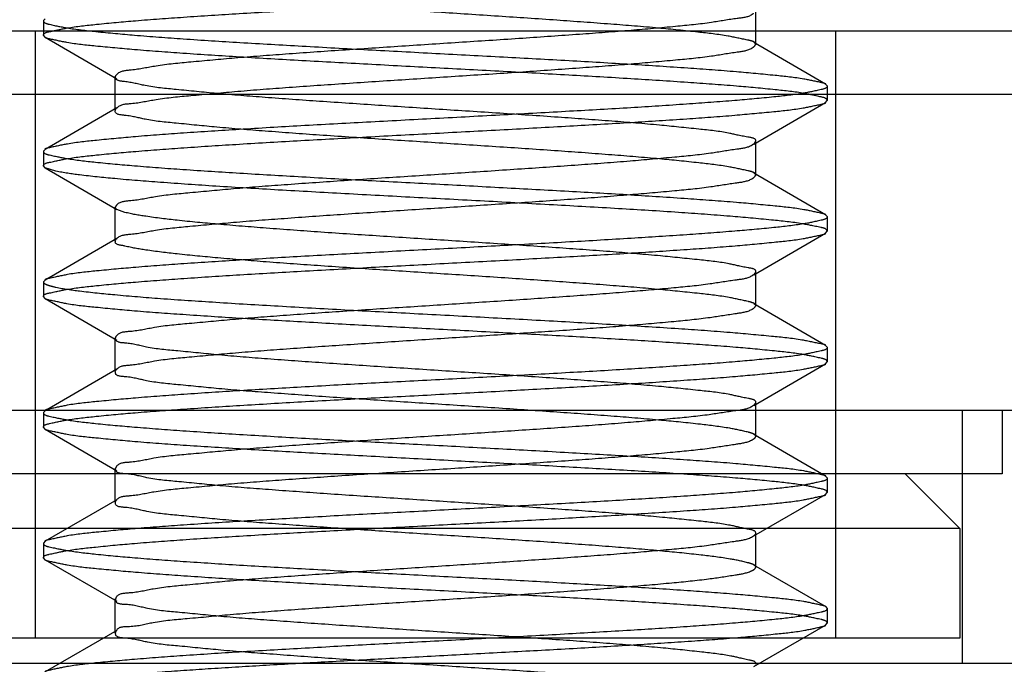
# Model space of a CAD drawing. Units: inches. Extents: x 3 to 177, y 5 to 114.
# Drawn here: x 38 to 38, y 14 to 14 of the extents above; entities that cross this region are included whole.
import ezdxf

# ---------------------------------------------------------------- set-up
doc = ezdxf.new("R2010")
doc.units = ezdxf.units.IN
doc.header["$LTSCALE"] = 9.973333
doc.header["$MEASUREMENT"] = 0
doc.linetypes.add('HIDDEN', pattern=[0.2, 0.1, -0.1])
doc.layers.get('0').update_dxf_attribs({"linetype": 'CONTINUOUS'})
doc.layers.add('03_ALL_AXES', color=7, linetype='CONTINUOUS')
doc.layers.add('DEFAULT_2', color=8, linetype='HIDDEN')
doc.styles.get("Standard").update_dxf_attribs({"font": 'txt', "width": 0.8})
doc.dimstyles.new('DIMSTYLE_1', dxfattribs={"dimtxt": 0.533333, "dimasz": 1.066667, "dimexe": 0.18, "dimexo": 0.0625, "dimgap": 0.09, "dimtad": 0, "dimtih": 1, "dimtoh": 1, "dimlfac": 1.339286, "dimzin": 4, "dimdsep": 46, "dimtxsty": 'Standard', "dimblk": '_FILLED', "dimblk1": '_FILLED', "dimblk2": '_FILLED', "dimcen": 0.09, "dimadec": 0, "dimazin": 0, "dimtfac": 1, "dimtofl": 0, "dimtmove": 0, "dimatfit": 3, "dimldrblk": '_FILLED', "dimfxl": 0, "dimtolj": 1, "dimtzin": 4, "dimarcsym": 0})
doc.dimstyles.new('DIMSTYLE_2', dxfattribs={"dimtxt": 0.533333, "dimasz": 1.066667, "dimexe": 0.18, "dimexo": 0.0625, "dimgap": 0.09, "dimtad": 0, "dimtih": 1, "dimtoh": 1, "dimdec": 3, "dimlfac": 1.339286, "dimzin": 4, "dimdsep": 46, "dimtxsty": 'Standard', "dimblk": '_FILLED', "dimblk1": '_FILLED', "dimblk2": '_FILLED', "dimcen": 0.09, "dimadec": 0, "dimazin": 0, "dimtfac": 1, "dimtdec": 3, "dimtofl": 0, "dimtmove": 0, "dimatfit": 3, "dimldrblk": '_FILLED', "dimfxl": 0, "dimtolj": 1, "dimtzin": 4, "dimarcsym": 0})
doc.dimstyles.new('DIMSTYLE_3', dxfattribs={"dimtxt": 0.533333, "dimasz": 1.066667, "dimexe": 0.18, "dimexo": 0.0625, "dimgap": 0.09, "dimtad": 0, "dimtih": 1, "dimtoh": 1, "dimzin": 4, "dimdsep": 46, "dimtxsty": 'Standard', "dimblk": '_FILLED', "dimblk1": '_FILLED', "dimblk2": '_FILLED', "dimcen": 0.09, "dimadec": 0, "dimazin": 0, "dimtfac": 1, "dimtofl": 0, "dimtmove": 0, "dimatfit": 3, "dimldrblk": '_FILLED', "dimfxl": 0, "dimtolj": 1, "dimtzin": 4, "dimarcsym": 0})
doc.dimstyles.new('DIMSTYLE_4', dxfattribs={"dimtxt": 0.533333, "dimasz": 1.066667, "dimexe": 0.18, "dimexo": 0.0625, "dimgap": 0.09, "dimtad": 0, "dimtih": 1, "dimtoh": 1, "dimlfac": 1.102941, "dimzin": 4, "dimdsep": 46, "dimtxsty": 'Standard', "dimblk": '_FILLED', "dimblk1": '_FILLED', "dimblk2": '_FILLED', "dimcen": 0.09, "dimadec": 0, "dimazin": 0, "dimtfac": 1, "dimtofl": 0, "dimtmove": 0, "dimatfit": 3, "dimldrblk": '_FILLED', "dimfxl": 0, "dimtolj": 1, "dimtzin": 4, "dimarcsym": 0})
doc.dimstyles.new('DIMSTYLE_5', dxfattribs={"dimtxt": 0.48, "dimasz": 1.066667, "dimexe": 0.18, "dimexo": 0.0625, "dimgap": 0.09, "dimtad": 0, "dimtih": 1, "dimtoh": 1, "dimlfac": 1.339286, "dimzin": 4, "dimdsep": 46, "dimtxsty": 'Standard', "dimblk": '_FILLED', "dimblk1": '_FILLED', "dimblk2": '_FILLED', "dimcen": 0.09, "dimadec": 0, "dimazin": 0, "dimtfac": 1, "dimtofl": 0, "dimtmove": 0, "dimatfit": 3, "dimldrblk": '_FILLED', "dimfxl": 0, "dimtolj": 1, "dimtzin": 4, "dimarcsym": 0})
doc.dimstyles.new('DIMSTYLE_6', dxfattribs={"dimtxt": 0.48, "dimasz": 1.066667, "dimexe": 0.18, "dimexo": 0.0625, "dimgap": 0.09, "dimtad": 0, "dimtih": 1, "dimtoh": 1, "dimdec": 1, "dimlfac": 1.339286, "dimzin": 4, "dimdsep": 46, "dimtxsty": 'Standard', "dimblk": '_FILLED', "dimblk1": '_FILLED', "dimblk2": '_FILLED', "dimcen": 0.09, "dimadec": 0, "dimazin": 0, "dimtfac": 1, "dimtdec": 1, "dimtofl": 0, "dimtmove": 0, "dimatfit": 3, "dimldrblk": '_FILLED', "dimfxl": 0, "dimtolj": 1, "dimtzin": 4, "dimarcsym": 0})

# ---------------------------------------------------------------- blocks, each defined once
blk = doc.blocks.new('_FILLED')
at = {"color": 0, "linetype": 'ByBlock'}
blk.add_solid([(0, 0), (-1, 0.2), (-1, -0.2)], dxfattribs=at)
blk = doc.blocks.new('*D')
at = {"color": 7, "linetype": 'CONTINUOUS'}
for p, q in [((36.26574, 82.92769), (36.26574, 91.66079)), ((36.26574, 91.66079), (38.51189, 91.66079)), ((24.65275, 89.07421), (24.65275, 91.50377)), ((24.65275, 91.50377), (25.06119, 91.50377)), ((42.7134, 89.64087), (47.25083, 89.64087)), ((46.61083, 89.64087), (46.61083, 86.00492)), ((24.29087, 89.07421), (25.29275, 89.07421)), ((58.5072, 84.4939), (58.5072, 88.07081)), ((75.6865, 84.4939), (75.6865, 88.07081)), ((20.81052, 88.00887), (15.88118, 88.00887)), ((16.52118, 88.00887), (16.52118, 85.43756)), ((23.67816, 88.00887), (25.29275, 88.00887)), ((24.65275, 88.00887), (24.65275, 85.34221)), ((58.5072, 87.43081), (63.51836, 87.43081)), ((75.6865, 87.43081), (70.43118, 87.43081)), ((34.85653, 85.77983), (36.90574, 85.77983)), ((36.26574, 85.77983), (36.26574, 82.92769)), ((76.35317, 83.87204), (81.40038, 83.87204)), ((80.76038, 83.87204), (80.76038, 74.25778)), ((46.61083, 79.60861), (46.61083, 83.36903)), ((36.26574, 80.07554), (36.26574, 82.92769)), ((16.52118, 80.07554), (16.52118, 82.80167)), ((42.25527, 81.95209), (42.25527, 77.13594)), ((22.60055, 81.52594), (22.60055, 77.7343)), ((20.81052, 80.07554), (15.88118, 80.07554)), ((39.53286, 80.07554), (35.62574, 80.07554)), ((42.61457, 79.60861), (47.25083, 79.60861)), ((21.24055, 79.11421), (21.24055, 75.82011)), ((21.24055, 78.98637), (21.24055, 77.7343)), ((41.99233, 78.98637), (41.99233, 75.82011)), ((42.04673, 78.98637), (42.04673, 77.13594)), ((21.24055, 78.3743), (17.47872, 78.3743)), ((22.60055, 78.3743), (25.26721, 78.3743)), ((42.04673, 77.77594), (39.38007, 77.77594)), ((42.25527, 77.77594), (43.77657, 77.77594)), ((21.24055, 76.46011), (24.95859, 76.46011)), ((41.99233, 76.46011), (38.59961, 76.46011)), ((80.76038, 62.78617), (80.76038, 71.62188)), ((76.39125, 62.78617), (81.40038, 62.78617)), ((58.38773, 62.58617), (58.38773, 59.81763)), ((75.80597, 62.20089), (75.80597, 59.81763)), ((58.38773, 60.45763), (63.72374, 60.45763)), ((75.80597, 60.45763), (70.92374, 60.45763)), ((40.9321, 53.74688), (45.8593, 53.74688)), ((45.2193, 53.74688), (45.2193, 50.95027)), ((18.67568, 53.63264), (14.96796, 53.63264)), ((15.60796, 53.63264), (15.60796, 50.54278)), ((106.93944, 37.14654), (106.93944, 50.35842)), ((146.1862, 34.84968), (146.1862, 50.35842)), ((106.93944, 49.71842), (123.52567, 49.71842)), ((146.1862, 49.71842), (130.84874, 49.71842)), ((145.9912, 46.17568), (145.9912, 48.67185)), ((146.1862, 34.84968), (146.1862, 48.67185)), ((58.33546, 48.28184), (58.33546, 43.52948)), ((145.9912, 48.03185), (143.32453, 48.03185)), ((146.1862, 48.03185), (148.87008, 48.03185)), ((15.60796, 45.28117), (15.60796, 47.90689)), ((75.85824, 47.13825), (75.85824, 43.52948)), ((45.2193, 45.28117), (45.2193, 47.05284)), ((146.54886, 45.61802), (148.97609, 45.61802)), ((148.33609, 45.61802), (148.33609, 34.35879)), ((18.63909, 45.28117), (14.96796, 45.28117)), ((40.78202, 45.28117), (45.8593, 45.28117)), ((58.33546, 44.16948), (63.42506, 44.16948)), ((75.85824, 44.16948), (70.76865, 44.16948)), ((61.12352, 31.99974), (61.12352, 38.41931)), ((73.07018, 31.99974), (73.07018, 38.41931)), ((61.12352, 37.77931), (63.43113, 37.77931)), ((73.07018, 37.77931), (70.67216, 37.77931)), ((72.3997, 31.114), (78.23338, 36.63647)), ((78.23338, 36.63647), (78.85228, 36.63647)), ((21.38559, 34.52661), (11.43711, 34.52661)), ((12.07711, 34.52661), (12.07711, 26.36489)), ((33.34312, 34.26826), (49.31684, 34.26826)), ((48.67684, 34.26826), (48.67684, 29.04823)), ((26.76652, 34.23), (18.96364, 34.23)), ((19.60364, 34.23), (19.60364, 25.69179)), ((170.12113, 32.99802), (174.84263, 32.99802)), ((174.20263, 32.99802), (174.20263, 30.4915)), ((14.07166, 32.58229), (44.18623, 32.58229)), ((43.54623, 32.58229), (43.54623, 25.76875)), ((148.33609, 24.55802), (148.33609, 31.72289)), ((60.45685, 31.33308), (55.3478, 31.33308)), ((55.9878, 31.33308), (55.9878, 26.04692)), ((174.20263, 25.80802), (174.20263, 27.8556)), ((48.67684, 14.19488), (48.67684, 26.67592)), ((170.12113, 25.80802), (174.84263, 25.80802)), ((153.45446, 24.64135), (153.45446, 22.33545)), ((169.45446, 24.64135), (169.45446, 22.33545)), ((146.74386, 24.55802), (148.97609, 24.55802)), ((55.9878, 19.38641), (55.9878, 23.41103)), ((19.60364, 14.47488), (19.60364, 23.31948)), ((153.45446, 22.97545), (158.05497, 22.97545)), ((169.45446, 22.97545), (165.296, 22.97545)), ((12.07711, 14.47488), (12.07711, 21.72181)), ((43.54623, 14.47488), (43.54623, 21.12567)), ((60.45685, 19.38641), (55.3478, 19.38641)), ((19.60364, 14.47488), (19.60364, 17.14154)), ((21.00012, 14.47488), (11.43711, 14.47488)), ((21.00012, 14.47488), (18.96364, 14.47488)), ((21.00012, 14.47488), (18.96364, 14.47488)), ((33.90871, 14.47488), (44.18623, 14.47488)), ((37.98528, 14.19488), (49.31684, 14.19488)), ((20.84182, 13.72821), (18.96364, 13.72821)), ((19.60364, 13.72821), (19.60364, 10.57616)), ((19.60364, 10.57616), (18.38875, 10.57616))]:
    blk.add_line(p, q, dxfattribs=at)
at = {"color": 7, "linetype": 'CONTINUOUS', "xscale": 1.0666666667, "yscale": 1.0666666667, "zscale": 1.0666666667}
for p, rotation in [((24.65275, 89.07421), 270), ((46.61083, 89.64087), 90), ((16.52118, 88.00887), 90), ((24.65275, 88.00887), 90), ((58.5072, 87.43081), 180), ((36.26574, 85.77983), 90), ((80.76038, 83.87204), 90), ((16.52118, 80.07554), 270), ((36.26574, 80.07554), 270), ((46.61083, 79.60861), 270), ((22.60055, 78.3743), 180), ((42.25527, 77.77594), 180), ((21.24055, 76.46011), 180), ((80.76038, 62.78617), 270), ((58.38773, 60.45763), 180), ((45.2193, 53.74688), 90), ((15.60796, 53.63264), 90), ((106.93944, 49.71842), 180), ((146.1862, 48.03185), 180), ((15.60796, 45.28117), 270), ((45.2193, 45.28117), 270), ((148.33609, 45.61802), 90), ((58.33546, 44.16948), 180), ((75.85824, 44.16948), 360), ((61.12352, 37.77931), 180), ((12.07711, 34.52661), 90), ((48.67684, 34.26826), 90), ((19.60364, 34.23), 90), ((174.20263, 32.99802), 90), ((43.54623, 32.58229), 90), ((72.3997, 31.114), 223.430274455), ((55.9878, 31.33308), 90), ((174.20263, 25.80802), 270), ((148.33609, 24.55802), 270), ((153.45446, 22.97545), 180), ((55.9878, 19.38641), 270), ((12.07711, 14.47488), 270), ((19.60364, 14.47488), 270), ((19.60364, 14.47488), 270), ((43.54623, 14.47488), 270), ((48.67684, 14.19488), 270), ((19.60364, 13.72821), 90)]:
    blk.add_blockref('_FILLED', p, dxfattribs=dict(at, rotation=rotation))
for p in [(75.6865, 87.43081), (21.24055, 78.3743), (42.04673, 77.77594), (41.99233, 76.46011), (75.80597, 60.45763), (146.1862, 49.71842), (145.9912, 48.03185), (73.07018, 37.77931), (169.45446, 22.97545)]:
    blk.add_blockref('_FILLED', p, dxfattribs=at)
at = {"color": 7, "linetype": 'CONTINUOUS'}
for s, height, width, p in [('[', 0.53333, 0.923077, (42.05035, 91.24028)), (']', 0.53333, 0.923077, (44.26574, 91.24028)), ('6.29', 0.533333, 1.211538, (38.9324, 91.24028)), ('160', 0.533333, 1.076923, (42.54266, 91.24028)), ('[', 0.53333, 0.923077, (27.65606, 91.08325)), (']', 0.53333, 0.923077, (29.56375, 91.08325)), ('30', 0.533333, 1.326923, (28.14837, 91.08325)), ('1.18', 0.533333, 0.769231, (25.4817, 91.08325)), ('[', 0.53333, 0.923077, (67.12861, 87.0103)), (']', 0.53333, 0.923077, (69.6722, 87.0103)), ('23.01', 0.533333, 1.053846, (63.78502, 87.0103)), ('584', 0.533333, 1.282051, (67.62092, 87.0103)), ('[', 0.53333, 0.923077, (46.8057, 84.89723)), (']', 0.53333, 0.923077, (48.85698, 84.89723)), ('11.07', 0.533333, 0.9, (43.87236, 84.89723)), ('281', 0.533333, 0.974359, (47.298, 84.89723)), ('[', 0.53333, 0.923077, (16.54169, 84.32987)), (']', 0.53333, 0.923077, (19.00323, 84.32987)), ('222', 0.533333, 1.230769, (17.034, 84.32987)), ('8.75', 0.533333, 1.153846, (13.54682, 84.32987)), ('INSIDE DIM', 0.533333, 1.161538, (43.51339, 83.63569)), ('REF', 0.533333, 1.230769, (15.53657, 83.06833)), ('[', 0.53333, 0.923077, (14.76077, 77.95379)), (']', 0.53333, 0.923077, (16.5659, 77.95379)), ('1.50', 0.533333, 1.009615, (12.07359, 77.95379)), ('38', 0.533333, 1.230769, (15.25308, 77.95379)), ('[', 0.53333, 0.923077, (48.50478, 77.35543)), (']', 0.53333, 0.923077, (49.71503, 77.35543)), ('2X ', 0.533333, 1.230769, (44.19708, 77.35543)), ('.23', 0.533333, 1.128205, (46.16631, 77.35543)), ('6', 0.53333, 1.346154, (48.99708, 77.35543)), ('FAN DIM REF', 0.5333333, 1.237762, (9.79667, 76.69225)), ('FAN GUARD DIM', 0.5333333, 1.254438, (44.19708, 76.09389)), ('[', 0.53333, 0.923077, (28.93808, 76.0396)), (']', 0.53333, 0.923077, (30.98936, 76.0396)), ('22.89', 0.533333, 1.192308, (25.22526, 76.0396)), (' INSIDE DIM', 0.5333333, 1.167832, (31.48167, 76.0396)), ('581', 0.533333, 0.974359, (29.43038, 76.0396)), ('REF', 0.533333, 1.230769, (44.19708, 74.83235)), ('[', 0.53333, 0.923077, (81.35526, 73.15009)), (']', 0.53333, 0.923077, (83.40654, 73.15009)), ('28.24', 0.533333, 1.2, (77.62192, 73.15009)), ('717', 0.533333, 0.974359, (81.84756, 73.15009)), ('(DEPTH)', 0.533333, 1.164835, (78.58602, 71.88855)), ('[', 0.53333, 0.923077, (67.64169, 60.03712)), (']', 0.53333, 0.923077, (70.16476, 60.03712)), ('23.33', 0.533333, 1.169231, (63.9904, 60.03712)), ('593', 0.533333, 1.269231, (68.13399, 60.03712)), ('11.34', 0.533333, 0.892308, (43.74238, 49.84258)), ('11.19', 0.533333, 0.730769, (14.09001, 49.43509)), ('[', 0.53333, 0.923077, (127.50515, 49.29791)), (']', 0.53333, 0.923077, (130.08977, 49.29791)), ('39.25', 0.533333, 1.192308, (123.79233, 49.29791)), ('997', 0.533333, 1.307692, (127.99746, 49.29791)), ('[', 0.53333, 0.923077, (43.74238, 48.58104)), (']', 0.53333, 0.923077, (46.20392, 48.58104)), ('288', 0.533333, 1.230769, (44.23469, 48.58104)), ('[', 0.53333, 0.923077, (14.09001, 48.17355)), (']', 0.53333, 0.923077, (16.6336, 48.17355)), ('284', 0.533333, 1.282051, (14.58231, 48.17355)), ('[', 0.53333, 0.923077, (151.73162, 47.61134)), (']', 0.53333, 0.923077, (152.88034, 47.61134)), ('.20', 0.533333, 1.192308, (149.29059, 47.61134)), ('5', 0.53333, 1.230769, (152.22392, 47.61134)), ('(HEIGHT)', 0.533333, 1.144231, (42.77828, 47.3195)), ('[', 0.53333, 0.923077, (67.42506, 43.74897)), (']', 0.53333, 0.923077, (70.00967, 43.74897)), ('23.47', 0.533333, 1.2, (63.69172, 43.74897)), ('596', 0.533333, 1.307692, (67.91736, 43.74897)), ('(WIDTH)', 0.533333, 1.186813, (64.88147, 42.48743)), ('[', 0.53333, 0.923077, (67.20549, 37.35879)), (']', 0.53333, 0.923077, (69.91319, 37.35879)), ('16.00', 0.533333, 1.115385, (63.6978, 37.35879)), ('406', 0.533333, 1.384615, (67.6978, 37.35879)), ('[', 0.53333, 0.923077, (82.56852, 36.21596)), (']', 0.53333, 0.923077, (84.4557, 36.21596)), ('%%c', 0.533333, 1.333333, (79.27279, 36.21596)), ('.281', 0.533333, 0.961538, (79.98391, 36.21596)), (' FOR DLBX-WM', 0.5333333, 1.291667, (84.94801, 36.21596)), ('7,1', 0.533333, 0.871795, (83.06083, 36.21596)), ('(WALL MOUNT BRKT)', 0.5333333, 1.273756, (79.27279, 34.95442)), ('21.06', 0.533333, 1.076923, (146.85917, 33.25109)), ('[', 0.53333, 0.923077, (146.85917, 31.98956)), (']', 0.53333, 0.923077, (149.3207, 31.98956)), ('535', 0.533333, 1.230769, (147.35147, 31.98956)), ('7.19', 0.533333, 0.990385, (172.93083, 29.38381)), ('[', 0.53333, 0.923077, (172.93083, 28.12227)), (']', 0.53333, 0.923077, (174.98211, 28.12227)), ('183', 0.533333, 0.974359, (173.42314, 28.12227)), ('[', 0.48, 0.923077, (48.723, 28.0513)), (']', 0.48, 0.923077, (50.99377, 28.0513)), ('26.9', 0.48, 1.211538, (45.91684, 28.0513)), ('683', 0.48, 1.269231, (49.16608, 28.0513)), ('NO OPTIONS', 0.48, 1.273077, (45.62146, 26.91592)), ('[', 0.48, 0.923077, (12.12327, 25.36797)), (']', 0.48, 0.923077, (14.39404, 25.36797)), ('26.86', 0.48, 1.215385, (8.72635, 25.36797)), ('682', 0.48, 1.269231, (12.56635, 25.36797)), ('16.00', 0.533333, 1.115385, (54.3878, 24.93923)), ('[', 0.48, 0.923077, (43.73085, 24.77183)), (']', 0.48, 0.923077, (45.68777, 24.77183)), ('24.25', 0.48, 1.2, (40.37085, 24.77183)), ('616', 0.48, 1.051282, (44.17392, 24.77183)), ('26.5', 0.48, 1.182692, (18.24672, 24.69487)), ('DEPTH W/OUT', 0.48, 1.318182, (8.59711, 24.23258)), ('[', 0.53333, 0.923077, (54.3878, 23.67769)), (']', 0.53333, 0.923077, (57.09549, 23.67769)), ('406', 0.533333, 1.384615, (54.88011, 23.67769)), ('DEPTH WITH', 0.48, 1.276923, (40.48162, 23.63644)), ('[', 0.48, 0.923077, (18.24672, 23.55948)), (']', 0.48, 0.923077, (20.51749, 23.55948)), ('672', 0.48, 1.269231, (18.68979, 23.55948)), ('FC-2-215-1C', 0.48, 1.062937, (9.27096, 23.0972)), ('[', 0.53333, 0.923077, (161.82933, 22.55493)), (']', 0.53333, 0.923077, (164.53702, 22.55493)), ('16.00', 0.533333, 1.115385, (158.32164, 22.55493)), ('406', 0.533333, 1.384615, (162.32164, 22.55493)), ('FC-2-215-1C', 0.48, 1.062937, (40.74008, 22.50106)), ('(1.0" SET BACK)', 0.48, 1.135897, (7.98788, 21.96181)), ('(1.0" SET BACK)', 0.48, 1.135897, (39.457, 21.36567)), ('1.00', 0.533333, 1.057692, (15.6708, 10.15565)), ('[', 0.53333, 0.923077, (15.6708, 8.89411)), (']', 0.53333, 0.923077, (17.47593, 8.89411)), ('25', 0.533333, 1.230769, (16.16311, 8.89411))]:
    blk.add_text(s, height=height, dxfattribs=dict(at, width=width)).set_placement(p)

msp = doc.modelspace()

# ---------------------------------------------------------------- linework, layer by layer
at = {"layer": '03_ALL_AXES', "color": 8, "linetype": 'HIDDEN'}
for p, q in [((38.1263, 13.84208), (38.1263, 13.83949)), ((38.26668, 13.84021), (38.12481, 13.84021)), ((38.12481, 13.84021), (38.12481, 13.73269)), ((38.26668, 13.84021), (38.26668, 13.73269)), ((38.26518, 13.8305), (38.26518, 13.82791)), ((38.1263, 13.81893), (38.1263, 13.81634)), ((38.26518, 13.80736), (38.26518, 13.80477)), ((38.1263, 13.79578), (38.1263, 13.79319)), ((38.26518, 13.78421), (38.26518, 13.78162)), ((38.32268, 13.77301), (38.06881, 13.77301)), ((38.1263, 13.77264), (38.1263, 13.77005)), ((38.28908, 13.77301), (38.28908, 13.72821)), ((38.29617, 13.77301), (38.29617, 13.76181)), ((38.29617, 13.76181), (38.09532, 13.76181)), ((38.279, 13.76181), (38.2887, 13.7521)), ((38.26518, 13.76106), (38.26518, 13.75847)), ((38.2887, 13.7521), (38.10278, 13.7521)), ((38.2887, 13.7521), (38.2887, 13.73269)), ((38.1263, 13.74949), (38.1263, 13.7469)), ((38.26518, 13.73792), (38.26518, 13.73533)), ((38.2887, 13.73269), (38.10278, 13.73269))]:
    msp.add_line(p, q, dxfattribs=at)
at = {"layer": '03_ALL_AXES', "linetype": 'HIDDEN'}
msp.add_line((38.10241, 13.72821), (38.28908, 13.72821), dxfattribs=at)
at = {"layer": 'DEFAULT_2', "color": 8, "linetype": 'HIDDEN'}
for p, q in [((38.25255, 13.83779), (38.25255, 13.84377)), ((38.12659, 13.84241), (38.1263, 13.84208)), ((38.31148, 13.84021), (38.08001, 13.84021)), ((38.12659, 13.83915), (38.1263, 13.83949)), ((38.12659, 13.83915), (38.13929, 13.83178)), ((38.26489, 13.83084), (38.2522, 13.83821)), ((38.13893, 13.83219), (38.13893, 13.82622)), ((38.1392, 13.83167), (38.13906, 13.83215)), ((38.26489, 13.83084), (38.26518, 13.8305)), ((38.32268, 13.82901), (38.06881, 13.82901)), ((38.26489, 13.82757), (38.26518, 13.82791)), ((38.13929, 13.82663), (38.12659, 13.81927)), ((38.13893, 13.82622), (38.13929, 13.82663)), ((38.2522, 13.82021), (38.26489, 13.82757)), ((38.2522, 13.82021), (38.25255, 13.82062)), ((38.25255, 13.81465), (38.25255, 13.82062)), ((38.12659, 13.81927), (38.1263, 13.81893)), ((38.12659, 13.816), (38.1263, 13.81634)), ((38.12659, 13.816), (38.13929, 13.80864)), ((38.12852, 13.81541), (38.12659, 13.816)), ((38.26489, 13.80769), (38.2522, 13.81506)), ((38.13893, 13.80905), (38.13893, 13.80307)), ((38.13922, 13.80854), (38.13907, 13.809)), ((38.14074, 13.80811), (38.13929, 13.80864)), ((38.26489, 13.80769), (38.26518, 13.80736)), ((38.13929, 13.80349), (38.12659, 13.79612)), ((38.13893, 13.80307), (38.13929, 13.80349)), ((38.2522, 13.79706), (38.26489, 13.80443)), ((38.26489, 13.80443), (38.26518, 13.80477)), ((38.2522, 13.79706), (38.25255, 13.79747)), ((38.25255, 13.7915), (38.25255, 13.79747)), ((38.12659, 13.79612), (38.1263, 13.79578)), ((38.12659, 13.79285), (38.1263, 13.79319)), ((38.12659, 13.79285), (38.13929, 13.78549)), ((38.26489, 13.78455), (38.2522, 13.79191)), ((38.13893, 13.7859), (38.13893, 13.77993)), ((38.13918, 13.78539), (38.13909, 13.78586)), ((38.26489, 13.78455), (38.26518, 13.78421)), ((38.2522, 13.77392), (38.26489, 13.78128)), ((38.26489, 13.78128), (38.26518, 13.78162)), ((38.13929, 13.78034), (38.12659, 13.77297)), ((38.13893, 13.77993), (38.13929, 13.78034)), ((38.2522, 13.77392), (38.25255, 13.77433)), ((38.25255, 13.76835), (38.25255, 13.77433)), ((38.12659, 13.77297), (38.1263, 13.77264)), ((38.12659, 13.76971), (38.1263, 13.77005)), ((38.12659, 13.76971), (38.13929, 13.76234)), ((38.26489, 13.7614), (38.2522, 13.76877)), ((38.13893, 13.76275), (38.13893, 13.75678)), ((38.13918, 13.76225), (38.1391, 13.76271)), ((38.26489, 13.7614), (38.26518, 13.76106)), ((38.2522, 13.75077), (38.26489, 13.75813)), ((38.26489, 13.75813), (38.26518, 13.75847)), ((38.13929, 13.75719), (38.12659, 13.74983)), ((38.13893, 13.75678), (38.13929, 13.75719)), ((38.2522, 13.75077), (38.25255, 13.75118)), ((38.25255, 13.74521), (38.25255, 13.75118)), ((38.12659, 13.74983), (38.1263, 13.74949)), ((38.12659, 13.74656), (38.1263, 13.7469)), ((38.12659, 13.74656), (38.13929, 13.7392)), ((38.26489, 13.73825), (38.2522, 13.74562)), ((38.13893, 13.73961), (38.13893, 13.73363)), ((38.13918, 13.73912), (38.13911, 13.73957)), ((38.26489, 13.73825), (38.26518, 13.73792)), ((38.26489, 13.73499), (38.26518, 13.73533)), ((38.13929, 13.73405), (38.12659, 13.72668)), ((38.13893, 13.73363), (38.13929, 13.73405)), ((38.2522, 13.72762), (38.26489, 13.73499))]:
    msp.add_line(p, q, dxfattribs=at)
at = {"layer": 'DEFAULT_2', "linetype": 'HIDDEN'}
for p, q in [((38.52502, 13.77301), (37.85974, 13.77301)), ((37.61409, 13.72821), (38.52502, 13.72821))]:
    msp.add_line(p, q, dxfattribs=at)
at = {"layer": 'DEFAULT_2', "color": 8, "linetype": 'HIDDEN'}
for points, start_tangent, end_tangent in [([(38.1263, 13.83949), (38.12736, 13.84013), (38.13054, 13.84078), (38.13573, 13.84143), (38.14264, 13.84207), (38.15113, 13.8427), (38.16099, 13.84334), (38.17191, 13.84398), (38.18354, 13.84462), (38.19573, 13.84527), (38.20791, 13.84592), (38.21955, 13.84656), (38.23041, 13.8472), (38.24028, 13.84784), (38.24883, 13.84848), (38.25576, 13.84912), (38.26094, 13.84976), (38.26413, 13.85042), (38.26492, 13.85067)], (0, 0.139178), (0.123289, 0.072357)), ([(38.25224, 13.83829), (38.25107, 13.83864), (38.24762, 13.83934), (38.24229, 13.84004), (38.23528, 13.84075), (38.22684, 13.84145), (38.21727, 13.84215), (38.20693, 13.84285), (38.19618, 13.84355), (38.18541, 13.84425), (38.17502, 13.84496), (38.16537, 13.84566), (38.15683, 13.84636), (38.1497, 13.84706), (38.14423, 13.84776), (38.14062, 13.84847), (38.13901, 13.84917), (38.13905, 13.84932)], (-0.097836, 0.053066), (0.037103, 0.096769)), ([(38.13906, 13.83215), (38.13943, 13.83268), (38.14186, 13.83338), (38.14625, 13.83408), (38.15242, 13.83479), (38.16017, 13.83549), (38.1692, 13.83619), (38.17919, 13.83689), (38.18979, 13.83759), (38.20059, 13.8383), (38.21123, 13.839), (38.2213, 13.8397), (38.23044, 13.8404), (38.23833, 13.8411), (38.24468, 13.84181), (38.24926, 13.84251), (38.2519, 13.84321), (38.25215, 13.84341)], (0.035637, 0.100282), (0.100008, 0.08764)), ([(38.1263, 13.84208), (38.12735, 13.84143), (38.1305, 13.84079), (38.13558, 13.84015), (38.14246, 13.83951), (38.15107, 13.83886), (38.16112, 13.83821), (38.17214, 13.83757), (38.18378, 13.83693), (38.19586, 13.83628), (38.20785, 13.83564), (38.21944, 13.83501), (38.23045, 13.83436), (38.24049, 13.83371), (38.24909, 13.83306), (38.25597, 13.83242), (38.26105, 13.83178), (38.26415, 13.83114), (38.26492, 13.83089)], (0, -0.139181), (0.124042, -0.072264)), ([(38.26518, 13.82791), (38.26414, 13.82855), (38.26104, 13.82919), (38.25597, 13.82983), (38.24909, 13.83047), (38.24048, 13.83112), (38.23042, 13.83177), (38.21939, 13.83242), (38.20776, 13.83306), (38.19579, 13.8337), (38.18376, 13.83434), (38.17212, 13.83498), (38.16109, 13.83562), (38.15103, 13.83628), (38.14241, 13.83693), (38.13553, 13.83756), (38.13047, 13.8382), (38.12735, 13.83884), (38.12656, 13.83909)], (0, 0.13918), (-0.123604, 0.072325)), ([(38.25248, 13.83783), (38.25251, 13.83794), (38.25224, 13.83829)], (0.000251, 0.000571), (-0.000654, 0.000355)), ([(38.13933, 13.8266), (38.13943, 13.82671), (38.14186, 13.82741), (38.14625, 13.82811), (38.15242, 13.82881), (38.16017, 13.82951), (38.1692, 13.83022), (38.17919, 13.83092), (38.18979, 13.83162), (38.20059, 13.83232), (38.21123, 13.83302), (38.2213, 13.83373), (38.23044, 13.83443), (38.23833, 13.83513), (38.24468, 13.83583), (38.24926, 13.83653), (38.2519, 13.83724), (38.25248, 13.83783)], (0.083763, 0.097619), (0.037536, 0.085438)), ([(38.25249, 13.82065), (38.25252, 13.82075), (38.25112, 13.82145), (38.24772, 13.82215), (38.24243, 13.82285), (38.23546, 13.82356), (38.22704, 13.82426), (38.2175, 13.82496), (38.20717, 13.82566), (38.19642, 13.82636), (38.18565, 13.82707), (38.17525, 13.82777), (38.16558, 13.82847), (38.15701, 13.82917), (38.14984, 13.82987), (38.14433, 13.83058), (38.14068, 13.83128), (38.1392, 13.83167)], (0.036279, 0.082551), (-0.077629, 0.057679)), ([(38.26518, 13.8305), (38.26413, 13.82986), (38.26094, 13.82921), (38.25576, 13.82856), (38.24883, 13.82792), (38.24028, 13.82728), (38.23041, 13.82664), (38.21955, 13.82601), (38.20791, 13.82537), (38.19573, 13.82472), (38.18354, 13.82407), (38.17191, 13.82343), (38.16099, 13.82279), (38.15113, 13.82215), (38.14264, 13.82151), (38.13573, 13.82087), (38.13054, 13.82022), (38.12736, 13.81957), (38.12656, 13.81932)], (0, -0.139178), (-0.123296, -0.072355)), ([(38.1263, 13.81634), (38.12736, 13.81698), (38.13054, 13.81763), (38.13573, 13.81828), (38.14266, 13.81892), (38.1512, 13.81956), (38.16103, 13.8202), (38.17192, 13.82084), (38.18356, 13.82148), (38.19574, 13.82213), (38.20793, 13.82278), (38.21957, 13.82342), (38.23047, 13.82405), (38.2403, 13.82469), (38.24883, 13.82533), (38.25575, 13.82597), (38.26094, 13.82662), (38.26413, 13.82727), (38.26492, 13.82752)], (0, 0.139178), (0.123254, 0.072361)), ([(38.25224, 13.81513), (38.25112, 13.81548), (38.24772, 13.81618), (38.24243, 13.81688), (38.23546, 13.81758), (38.22704, 13.81828), (38.2175, 13.81899), (38.20717, 13.81969), (38.19642, 13.82039), (38.18565, 13.82109), (38.17525, 13.82179), (38.16558, 13.8225), (38.15701, 13.8232), (38.14984, 13.8239), (38.14433, 13.8246), (38.14068, 13.8253), (38.13903, 13.82601), (38.13906, 13.82617)], (-0.100768, 0.053432), (0.035611, 0.100208)), ([(38.1263, 13.81893), (38.12735, 13.81829), (38.13047, 13.81765), (38.13553, 13.81701), (38.14241, 13.81637), (38.15103, 13.81572), (38.16109, 13.81507), (38.17212, 13.81442), (38.18376, 13.81378), (38.19579, 13.81314), (38.20776, 13.8125), (38.21939, 13.81186), (38.23042, 13.81122), (38.24048, 13.81056), (38.24909, 13.80992), (38.25597, 13.80928), (38.26104, 13.80864), (38.26414, 13.808), (38.26492, 13.80775)], (0, -0.13918), (0.123763, -0.072305)), ([(38.13907, 13.809), (38.13939, 13.80952), (38.14178, 13.81022), (38.14613, 13.81092), (38.15227, 13.81162), (38.15998, 13.81233), (38.16898, 13.81303), (38.17896, 13.81373), (38.18954, 13.81443), (38.20035, 13.81513), (38.21099, 13.81584), (38.22108, 13.81654), (38.23025, 13.81724), (38.23817, 13.81794), (38.24456, 13.81864), (38.24918, 13.81934), (38.25187, 13.82005), (38.25216, 13.82026)], (0.032746, 0.103531), (0.102598, 0.085033)), ([(38.26518, 13.80477), (38.26406, 13.80543), (38.26072, 13.80609), (38.25531, 13.80675), (38.24799, 13.80741), (38.23884, 13.80809), (38.22822, 13.80876), (38.21667, 13.80942), (38.20448, 13.81009), (38.192, 13.81075), (38.17971, 13.81141), (38.16791, 13.81207), (38.15685, 13.81274), (38.14703, 13.81342), (38.13894, 13.81408), (38.13271, 13.81474), (38.12852, 13.81541)], (0, 0.137275), (-0.134299, 0.028425)), ([(38.13932, 13.80346), (38.13939, 13.80354), (38.14178, 13.80425), (38.14613, 13.80495), (38.15227, 13.80565), (38.15998, 13.80635), (38.16898, 13.80705), (38.17896, 13.80776), (38.18954, 13.80846), (38.20035, 13.80916), (38.21099, 13.80986), (38.22108, 13.81056), (38.23025, 13.81127), (38.23817, 13.81197), (38.24456, 13.81267), (38.24918, 13.81337), (38.25187, 13.81407), (38.25249, 13.81467)], (0.081805, 0.099581), (0.036293, 0.082584)), ([(38.25249, 13.81467), (38.25252, 13.81478), (38.25224, 13.81513)], (0.000243, 0.000554), (-0.000676, 0.000359)), ([(38.26518, 13.80736), (38.26413, 13.80671), (38.26094, 13.80606), (38.25575, 13.80541), (38.24883, 13.80478), (38.2403, 13.80414), (38.23047, 13.8035), (38.21957, 13.80286), (38.20793, 13.80222), (38.19574, 13.80157), (38.18356, 13.80092), (38.17192, 13.80028), (38.16103, 13.79964), (38.1512, 13.799), (38.14266, 13.79836), (38.13573, 13.79773), (38.13054, 13.79708), (38.12736, 13.79643), (38.12656, 13.79618)], (0, -0.139178), (-0.123261, -0.07236)), ([(38.2525, 13.7975), (38.25253, 13.79759), (38.25117, 13.79829), (38.24782, 13.79899), (38.24257, 13.79969), (38.23563, 13.80039), (38.22725, 13.8011), (38.21773, 13.8018), (38.20741, 13.8025), (38.19667, 13.8032), (38.18589, 13.8039), (38.17548, 13.8046), (38.16579, 13.80531), (38.15719, 13.80601), (38.14999, 13.80671), (38.14444, 13.80741), (38.14074, 13.80811)], (0.033996, 0.078948), (-0.108999, 0.028198)), ([(38.1263, 13.79319), (38.12736, 13.79383), (38.13053, 13.79448), (38.13571, 13.79513), (38.14263, 13.79577), (38.1512, 13.79641), (38.16112, 13.79706), (38.17197, 13.79769), (38.1836, 13.79833), (38.19577, 13.79898), (38.20794, 13.79963), (38.21957, 13.80027), (38.2305, 13.80091), (38.24039, 13.80155), (38.24887, 13.80219), (38.25577, 13.80283), (38.26095, 13.80347), (38.26413, 13.80412), (38.26492, 13.80437)], (0, 0.139178), (0.123358, 0.072347)), ([(38.14074, 13.80214), (38.13904, 13.80284), (38.13907, 13.80303)], (-0.001994, 0.000516), (0.000592, 0.001871)), ([(38.25223, 13.79197), (38.25117, 13.79231), (38.24782, 13.79302), (38.24257, 13.79372), (38.23563, 13.79442), (38.22725, 13.79512), (38.21773, 13.79582), (38.20741, 13.79653), (38.19667, 13.79723), (38.18589, 13.79793), (38.17548, 13.79863), (38.16579, 13.79933), (38.15719, 13.80004), (38.14999, 13.80074), (38.14444, 13.80144), (38.14074, 13.80214)], (-0.101414, 0.053151), (-0.10826, 0.028007)), ([(38.13909, 13.78586), (38.13936, 13.78636), (38.14171, 13.78706), (38.14601, 13.78776), (38.15211, 13.78846), (38.15979, 13.78916), (38.16877, 13.78987), (38.17872, 13.79057), (38.1893, 13.79127), (38.2001, 13.79197), (38.21075, 13.79267), (38.22086, 13.79337), (38.23005, 13.79408), (38.23801, 13.79478), (38.24443, 13.79548), (38.24909, 13.79618), (38.25183, 13.79688), (38.25216, 13.79711)], (0.030744, 0.107043), (0.104841, 0.082391)), ([(38.1263, 13.79578), (38.12655, 13.79547), (38.12729, 13.79516), (38.12852, 13.79485)], (0, -0.002468), (0.002415, -0.000511)), ([(38.12852, 13.79485), (38.13271, 13.79419), (38.13894, 13.79353), (38.14703, 13.79286), (38.15685, 13.79219), (38.16791, 13.79152), (38.17971, 13.79085), (38.192, 13.7902), (38.20448, 13.78953), (38.21667, 13.78887), (38.22822, 13.7882), (38.23884, 13.78753), (38.24799, 13.78686), (38.25531, 13.7862), (38.26072, 13.78554), (38.26406, 13.78487), (38.26493, 13.78461)], (0.133775, -0.028314), (0.118603, -0.071499)), ([(38.26518, 13.78162), (38.26413, 13.78226), (38.26098, 13.78291), (38.25586, 13.78355), (38.24899, 13.78419), (38.24038, 13.78483), (38.23035, 13.78548), (38.21934, 13.78613), (38.20772, 13.78677), (38.19561, 13.78741), (38.18357, 13.78805), (38.17201, 13.78869), (38.16102, 13.78933), (38.15099, 13.78999), (38.14241, 13.79063), (38.13554, 13.79127), (38.13044, 13.79191), (38.12734, 13.79256), (38.12656, 13.7928)], (0, 0.139181), (-0.1242, 0.072237)), ([(38.13931, 13.78032), (38.13936, 13.78038), (38.14171, 13.78108), (38.14601, 13.78179), (38.15211, 13.78249), (38.15979, 13.78319), (38.16877, 13.78389), (38.17872, 13.78459), (38.1893, 13.7853), (38.2001, 13.786), (38.21075, 13.7867), (38.22086, 13.7874), (38.23005, 13.7881), (38.23801, 13.7888), (38.24443, 13.78951), (38.24909, 13.79021), (38.25183, 13.79091), (38.2525, 13.79152)], (0.074625, 0.100047), (0.034426, 0.079947)), ([(38.2525, 13.79152), (38.25253, 13.79161), (38.25223, 13.79197)], (0.000231, 0.000535), (-0.000693, 0.000363)), ([(38.26518, 13.78421), (38.26413, 13.78357), (38.26095, 13.78292), (38.25577, 13.78227), (38.24887, 13.78163), (38.24039, 13.781), (38.2305, 13.78035), (38.21957, 13.77971), (38.20794, 13.77907), (38.19577, 13.77842), (38.1836, 13.77778), (38.17197, 13.77714), (38.16112, 13.7765), (38.1512, 13.77586), (38.14263, 13.77521), (38.13571, 13.77458), (38.13053, 13.77393), (38.12736, 13.77328), (38.12656, 13.77303)], (0, -0.139178), (-0.123365, -0.072346)), ([(38.25252, 13.77434), (38.25254, 13.77442), (38.25123, 13.77513), (38.24791, 13.77583), (38.24271, 13.77653), (38.23581, 13.77723), (38.22745, 13.77793), (38.21795, 13.77863), (38.20765, 13.77934), (38.19691, 13.78004), (38.18614, 13.78074), (38.17571, 13.78144), (38.166, 13.78214), (38.15737, 13.78285), (38.15013, 13.78355), (38.14454, 13.78425), (38.14081, 13.78495), (38.13918, 13.78539)], (0.031903, 0.077557), (-0.064607, 0.064769)), ([(38.1263, 13.77005), (38.12735, 13.77069), (38.13051, 13.77134), (38.13567, 13.77198), (38.14256, 13.77262), (38.15114, 13.77326), (38.16112, 13.77391), (38.17204, 13.77455), (38.18364, 13.77519), (38.19579, 13.77583), (38.20793, 13.77648), (38.21954, 13.77712), (38.23048, 13.77776), (38.24043, 13.77841), (38.24894, 13.77905), (38.25582, 13.77968), (38.26097, 13.78033), (38.26413, 13.78098), (38.26492, 13.78123)], (0, 0.139179), (0.123547, 0.072321)), ([(38.25222, 13.76881), (38.25123, 13.76915), (38.24791, 13.76985), (38.24271, 13.77056), (38.23581, 13.77126), (38.22745, 13.77196), (38.21795, 13.77266), (38.20765, 13.77336), (38.19691, 13.77407), (38.18614, 13.77477), (38.17571, 13.77547), (38.166, 13.77617), (38.15737, 13.77687), (38.15013, 13.77757), (38.14454, 13.77828), (38.14081, 13.77898), (38.13906, 13.77968), (38.13909, 13.77988)], (-0.105396, 0.055102), (0.030725, 0.106974)), ([(38.1391, 13.76271), (38.13933, 13.76319), (38.14163, 13.76389), (38.14589, 13.7646), (38.15195, 13.7653), (38.1596, 13.766), (38.16855, 13.7667), (38.17849, 13.7674), (38.18905, 13.76811), (38.19986, 13.76881), (38.21051, 13.76951), (38.22064, 13.77021), (38.22986, 13.77091), (38.23784, 13.77162), (38.2443, 13.77232), (38.24901, 13.77302), (38.25179, 13.77372), (38.25216, 13.77397)], (0.027357, 0.110177), (0.106725, 0.079747)), ([(38.1263, 13.77264), (38.12734, 13.772), (38.13044, 13.77136), (38.13554, 13.77071), (38.14241, 13.77008), (38.15099, 13.76943), (38.16102, 13.76878), (38.17201, 13.76813), (38.18357, 13.7675), (38.19561, 13.76686), (38.20772, 13.76621), (38.21934, 13.76557), (38.23035, 13.76493), (38.24038, 13.76428), (38.24899, 13.76363), (38.25586, 13.76299), (38.26098, 13.76235), (38.26413, 13.7617), (38.26492, 13.76145)], (0, -0.13918), (0.123502, -0.072331)), ([(38.26518, 13.75847), (38.26414, 13.75911), (38.26098, 13.75976), (38.25583, 13.76041), (38.24895, 13.76104), (38.24041, 13.76168), (38.23044, 13.76233), (38.21948, 13.76297), (38.20788, 13.76361), (38.19575, 13.76426), (38.18361, 13.76491), (38.17201, 13.76554), (38.16105, 13.76619), (38.15105, 13.76683), (38.14248, 13.76748), (38.13561, 13.76812), (38.13048, 13.76876), (38.12734, 13.76941), (38.12656, 13.76965)], (0, 0.13918), (-0.123911, 0.072271)), ([(38.1393, 13.75718), (38.13933, 13.75722), (38.14163, 13.75792), (38.14589, 13.75862), (38.15195, 13.75933), (38.1596, 13.76003), (38.16855, 13.76073), (38.17849, 13.76143), (38.18905, 13.76213), (38.19986, 13.76283), (38.21051, 13.76354), (38.22064, 13.76424), (38.22986, 13.76494), (38.23784, 13.76564), (38.2443, 13.76634), (38.24901, 13.76705), (38.25179, 13.76775), (38.25252, 13.76837)], (0.069857, 0.100525), (0.031903, 0.077558)), ([(38.25252, 13.76837), (38.25254, 13.76845), (38.25222, 13.76881)], (0.000212, 0.000517), (-0.000703, 0.000367)), ([(38.25253, 13.75119), (38.25254, 13.75126), (38.25128, 13.75196), (38.24801, 13.75266), (38.24285, 13.75337), (38.23598, 13.75407), (38.22766, 13.75477), (38.21818, 13.75547), (38.20789, 13.75617), (38.19716, 13.75688), (38.18638, 13.75758), (38.17594, 13.75828), (38.16621, 13.75898), (38.15755, 13.75968), (38.15028, 13.76039), (38.14465, 13.76109), (38.14087, 13.76179), (38.13918, 13.76225)], (0.028675, 0.075452), (-0.05806, 0.069523)), ([(38.26518, 13.76106), (38.26413, 13.76042), (38.26097, 13.75977), (38.25582, 13.75913), (38.24894, 13.75849), (38.24043, 13.75785), (38.23048, 13.75721), (38.21954, 13.75657), (38.20793, 13.75593), (38.19579, 13.75528), (38.18364, 13.75463), (38.17204, 13.75399), (38.16112, 13.75335), (38.15114, 13.75271), (38.14256, 13.75206), (38.13567, 13.75143), (38.13051, 13.75078), (38.12735, 13.75013), (38.12656, 13.74988)], (0, -0.139179), (-0.123555, -0.07232)), ([(38.1263, 13.7469), (38.12733, 13.74753), (38.13045, 13.74818), (38.13555, 13.74882), (38.14242, 13.74946), (38.15099, 13.75011), (38.161, 13.75076), (38.17198, 13.7514), (38.18354, 13.75203), (38.19561, 13.75268), (38.20773, 13.75332), (38.21935, 13.75396), (38.23034, 13.75461), (38.24036, 13.75526), (38.24896, 13.7559), (38.25584, 13.75654), (38.26097, 13.75718), (38.26413, 13.75783), (38.26492, 13.75808)], (0, 0.13918), (0.123519, 0.072327)), ([(38.25222, 13.74565), (38.25128, 13.74599), (38.24801, 13.74669), (38.24285, 13.74739), (38.23598, 13.74809), (38.22766, 13.7488), (38.21818, 13.7495), (38.20789, 13.7502), (38.19716, 13.7509), (38.18638, 13.7516), (38.17594, 13.75231), (38.16621, 13.75301), (38.15755, 13.75371), (38.15028, 13.75441), (38.14465, 13.75511), (38.14087, 13.75582), (38.13908, 13.75652), (38.1391, 13.75674)], (-0.107159, 0.056316), (0.027341, 0.110113)), ([(38.13911, 13.73957), (38.1393, 13.74003), (38.14156, 13.74073), (38.14577, 13.74143), (38.15179, 13.74214), (38.15941, 13.74284), (38.16834, 13.74354), (38.17826, 13.74424), (38.18881, 13.74494), (38.19961, 13.74565), (38.21028, 13.74635), (38.22042, 13.74705), (38.22966, 13.74775), (38.23768, 13.74845), (38.24418, 13.74915), (38.24892, 13.74986), (38.25175, 13.75056), (38.25217, 13.75082)], (0.023368, 0.113016), (0.108269, 0.077133)), ([(38.1263, 13.74949), (38.12734, 13.74885), (38.13048, 13.74821), (38.13561, 13.74756), (38.14248, 13.74692), (38.15105, 13.74628), (38.16105, 13.74563), (38.17201, 13.74499), (38.18361, 13.74435), (38.19575, 13.7437), (38.20788, 13.74306), (38.21948, 13.74242), (38.23044, 13.74178), (38.24041, 13.74113), (38.24895, 13.74049), (38.25583, 13.73985), (38.26098, 13.73921), (38.26414, 13.73856), (38.26492, 13.73831)], (0, -0.13918), (0.123603, -0.072313)), ([(38.26518, 13.73533), (38.26413, 13.73597), (38.26096, 13.73662), (38.25579, 13.73726), (38.24889, 13.7379), (38.24041, 13.73854), (38.2305, 13.73918), (38.21956, 13.73982), (38.20794, 13.74046), (38.19578, 13.74111), (38.18361, 13.74176), (38.17199, 13.7424), (38.16113, 13.74303), (38.15119, 13.74368), (38.14261, 13.74432), (38.1357, 13.74496), (38.13053, 13.74561), (38.12736, 13.74626), (38.12656, 13.74651)], (0, 0.139179), (-0.123412, 0.072339)), ([(38.25253, 13.74522), (38.25254, 13.74529), (38.25222, 13.74565)], (0.000189, 0.000497), (-0.000707, 0.000372)), ([(38.13929, 13.73404), (38.1393, 13.73406), (38.14156, 13.73476), (38.14577, 13.73546), (38.15179, 13.73616), (38.15941, 13.73686), (38.16834, 13.73757), (38.17826, 13.73827), (38.18881, 13.73897), (38.19961, 13.73967), (38.21028, 13.74037), (38.22042, 13.74108), (38.22966, 13.74178), (38.23768, 13.74248), (38.24418, 13.74318), (38.24892, 13.74388), (38.25175, 13.74459), (38.25253, 13.74522)], (0.065105, 0.100419), (0.02867, 0.075437)), ([(38.25253, 13.72804), (38.25255, 13.7281), (38.25133, 13.7288), (38.24811, 13.7295), (38.24298, 13.7302), (38.23615, 13.73091), (38.22786, 13.73161), (38.2184, 13.73231), (38.20813, 13.73301), (38.1974, 13.73371), (38.18662, 13.73442), (38.17617, 13.73512), (38.16642, 13.73582), (38.15774, 13.73652), (38.15043, 13.73722), (38.14476, 13.73792), (38.14093, 13.73863), (38.13918, 13.73912)], (0.024653, 0.073632), (-0.05254, 0.074608)), ([(38.26518, 13.73792), (38.26413, 13.73728), (38.26097, 13.73663), (38.25584, 13.73598), (38.24896, 13.73535), (38.24036, 13.7347), (38.23034, 13.73405), (38.21935, 13.73341), (38.20773, 13.73277), (38.19561, 13.73212), (38.18354, 13.73148), (38.17198, 13.73084), (38.161, 13.7302), (38.15099, 13.72955), (38.14242, 13.7289), (38.13555, 13.72827), (38.13045, 13.72762), (38.12733, 13.72698), (38.12656, 13.72673)], (0, -0.139181), (-0.124208, -0.072234)), ([(38.25221, 13.72249), (38.25133, 13.72283), (38.24811, 13.72353), (38.24298, 13.72423), (38.23615, 13.72493), (38.22786, 13.72563), (38.2184, 13.72634), (38.20813, 13.72704), (38.1974, 13.72774), (38.18662, 13.72844), (38.17617, 13.72914), (38.16642, 13.72985), (38.15774, 13.73055), (38.15043, 13.73125), (38.14476, 13.73195), (38.14093, 13.73265), (38.13909, 13.73336), (38.13911, 13.7336)], (-0.108596, 0.057743), (0.023356, 0.112961)), ([(38.18697, 13.72907), (38.19869, 13.7297), (38.21037, 13.73032), (38.22156, 13.73094), (38.23214, 13.73157), (38.24172, 13.7322), (38.24989, 13.73283), (38.2564, 13.73345), (38.26122, 13.73407), (38.26419, 13.7347), (38.26492, 13.73494)], (0.078006, 0.004172), (0.070597, 0.040442)), ([(38.1263, 13.72375), (38.12718, 13.72434), (38.1298, 13.72493), (38.13412, 13.72552), (38.13999, 13.7261), (38.14735, 13.7267), (38.15605, 13.7273), (38.16579, 13.7279), (38.17615, 13.72849), (38.18697, 13.72907)], (0, 0.061075), (0.060988, 0.003262))]:
    msp.add_spline(points, degree=3, dxfattribs=dict(at, start_tangent=start_tangent, end_tangent=end_tangent))

# ---------------------------------------------------------------- dimensions: what is measured, and where the dimension line sits
at = {"color": 7, "linetype": 'CONTINUOUS'}
for base, p1, p2, dimstyle, middle in [((75.6865, 87.43081), (58.5072, 84.4939), (75.6865, 84.4939), 'DIMSTYLE_1', (66.97477, 87.27697)), ((75.80597, 60.45763), (58.38773, 62.58617), (75.80597, 62.20089), 'DIMSTYLE_1', (67.32374, 60.30379)), ((73.07018, 37.77931), (61.12352, 31.99974), (73.07018, 31.99974), 'DIMSTYLE_1', (67.05165, 37.62546)), ((169.45446, 22.97545), (153.45446, 24.64135), (169.45446, 24.64135), 'DIMSTYLE_3', (161.67548, 22.8216))]:
    dim = msp.add_linear_dim(base=base, p1=p1, p2=p2, dimstyle=dimstyle, dxfattribs=at)
    dim.commit()
    dim.dimension.update_dxf_attribs({"geometry": '*D', "text_midpoint": middle, "dimtype": 160})
for base, p1, p2, angle, text, dimstyle, middle in [((80.76038, 62.78617), (76.35317, 83.87204), (76.39125, 62.78617), 270, '<>\\P(DEPTH)', 'DIMSTYLE_1', (80.76038, 72.78598)), ((45.2193, 53.74688), (40.78202, 45.28117), (40.9321, 53.74688), 90, '<>\\P(HEIGHT)', 'DIMSTYLE_1', (45.2193, 48.84771)), ((21.24055, 78.3743), (22.60055, 81.52594), (21.24055, 77.7343), 180, '<>\\PFAN DIM REF', 'DIMSTYLE_4', (13.42744, 77.58968)), ((43.54623, 14.47488), (14.07166, 32.58229), (33.90871, 14.47488), 270, '<> \\PDEPTH WITH\\PFC-2-215-1C\\P(1.0" SET BACK)', 'DIMSTYLE_5', (43.54623, 23.30875)), ((12.0771149966, 34.5266099122), (21.0001161488, 14.4748765789), (21.3855922065, 34.5266099122), 90, '<> \\PDEPTH W/OUT\\PFC-2-215-1C\\P(1.0" SET BACK)', 'DIMSTYLE_5', (12.0771149966, 23.9048900242)), ((48.67684, 34.26826), (37.98528, 14.19488), (33.34312, 34.26826), 90, '<>\\PNO OPTIONS', 'DIMSTYLE_6', (48.67684, 27.72361)), ((16.52118, 80.07554), (20.81052, 88.00887), (20.81052, 80.07554), 270, '<>\\PREF', 'DIMSTYLE_4', (16.52118, 83.96577)), ((46.6108252, 79.6086055), (42.7133984, 89.6408722), (42.6145717, 79.6086055), 270, '<>\\PINSIDE DIM', 'DIMSTYLE_4', (46.6108252, 84.5331282))]:
    dim = msp.add_linear_dim(base=base, p1=p1, p2=p2, angle=angle, text=text, dimstyle=dimstyle, dxfattribs=at)
    dim.commit()
    dim.dimension.update_dxf_attribs({"geometry": '*D', "text_midpoint": middle, "dimtype": 160})
for base, p1, p2, angle, dimstyle, middle in [((55.9878, 19.38641), (60.45685, 31.33308), (60.45685, 19.38641), 270, 'DIMSTYLE_1', (55.9878, 24.57513)), ((15.60796, 45.28117), (18.67568, 53.63264), (18.63909, 45.28117), 270, 'DIMSTYLE_1', (15.60796, 49.07099)), ((174.20263, 32.99802), (170.12113, 25.80802), (170.12113, 32.99802), 90, 'DIMSTYLE_3', (174.20263, 29.0197)), ((148.33609, 24.55802), (146.54886, 45.61802), (146.74386, 24.55802), 270, 'DIMSTYLE_3', (148.33609, 32.88699)), ((145.9911976288, 48.0318545301), (146.1861976288, 34.8496827611), (145.9911976288, 46.1756827611), 180, 'DIMSTYLE_3', (151.3316170921, 47.8780083762)), ((24.6527466, 89.0742055), (23.6781637, 88.0088722), (25.2927466, 89.0742055), 90, 'DIMSTYLE_4', (27.768882, 91.3499194)), ((36.26574, 85.77983), (39.53286, 80.07554), (34.85653, 85.77983), 90, 'DIMSTYLE_4', (41.84523, 91.50694)), ((19.60364, 14.47488), (20.84182, 13.72821), (21.00012, 14.47488), 90, 'DIMSTYLE_1', (16.81952, 9.79155)), ((106.93944, 49.71842), (146.1862, 34.84968), (106.93944, 37.14654), 180, 'DIMSTYLE_3', (127.18721, 49.56458)), ((19.60364, 34.23), (21.00012, 14.47488), (26.76652, 34.23), 90, 'DIMSTYLE_6', (19.60364, 24.36718))]:
    dim = msp.add_linear_dim(base=base, p1=p1, p2=p2, angle=angle, dimstyle=dimstyle, dxfattribs=at)
    dim.commit()
    dim.dimension.update_dxf_attribs({"geometry": '*D', "text_midpoint": middle, "dimtype": 160})
dim = msp.add_diameter_dim_2p(p1=(72.3997, 31.114), p2=(72.24733, 30.96976), text='<> FOR DLBX-WM\\P(WALL MOUNT BRKT)\\P ', dimstyle='DIMSTYLE_2', dxfattribs=at)
dim.commit()
dim.dimension.update_dxf_attribs({"geometry": '*D', "text_midpoint": (86.24373, 35.85186), "dimtype": 163})
for base, p1, p2, text, dimstyle, middle in [((41.99233, 76.46011), (21.24055, 79.11421), (41.99233, 78.98637), '<> INSIDE DIM', 'DIMSTYLE_4', (31.7791, 76.30627)), ((75.85824, 44.16948), (58.33546, 48.28184), (75.85824, 47.13825), '<>\\P(WIDTH)', 'DIMSTYLE_1', (67.09685, 43.38487)), ((42.25527, 77.77594), (42.04673, 78.98637), (42.25527, 81.95209), '2X <>\\PFAN GUARD DIM\\PREF', 'DIMSTYLE_4', (48.5458, 76.36055))]:
    dim = msp.add_linear_dim(base=base, p1=p1, p2=p2, text=text, dimstyle=dimstyle, dxfattribs=at)
    dim.commit()
    dim.dimension.update_dxf_attribs({"geometry": '*D', "text_midpoint": middle, "dimtype": 160})

doc.saveas('drawing.dxf')
